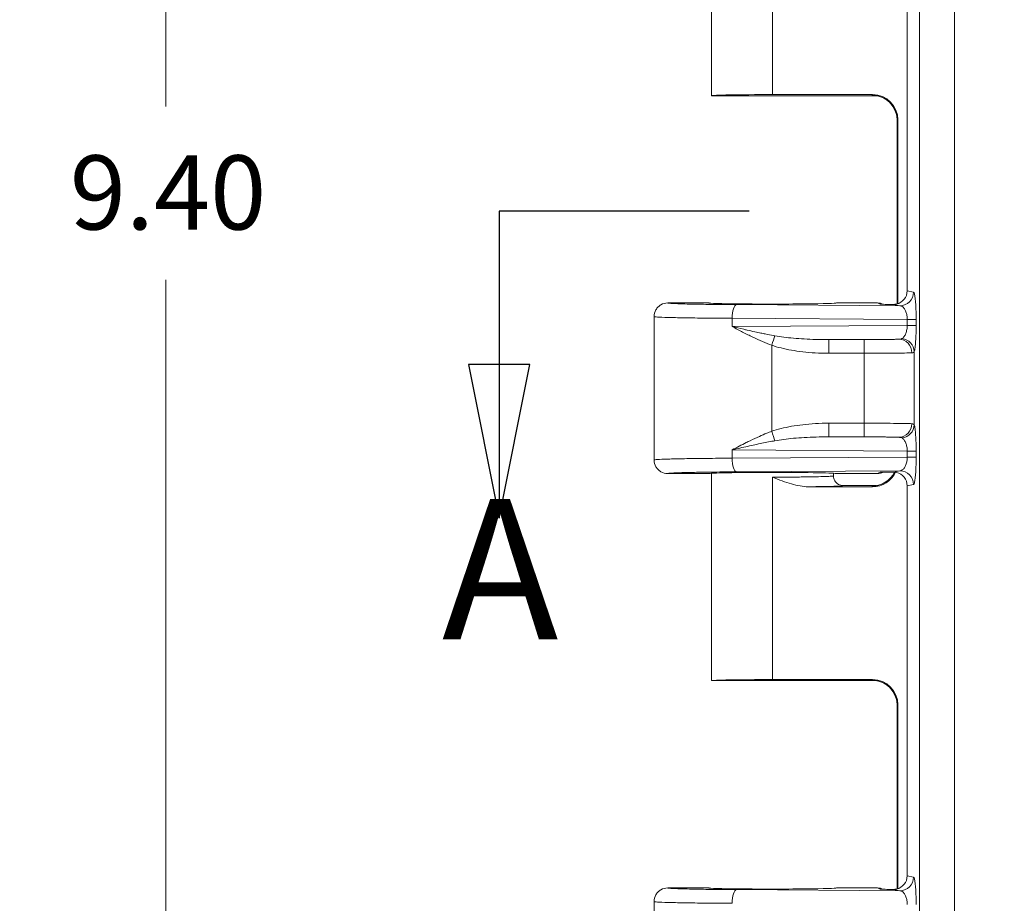
# Model space of a CAD drawing. Units: inches. Extents: x 0.2 to 67.8, y 1.2 to 42.8.
# Drawn here: x 19.3 to 21.8, y 21.5 to 23.8 of the extents above; entities that cross this region are included whole.
import ezdxf

# ---------------------------------------------------------------- set-up
doc = ezdxf.new("R2010")
doc.units = ezdxf.units.IN
doc.header["$LTSCALE"] = 2
doc.header["$MEASUREMENT"] = 0
doc.linetypes.add('DOUBLE_DASH_CHAIN', pattern=[1.2403, 0.6614, -0.0827, 0.1654, -0.0827, 0.1654, -0.0827])
for name, color, linetype, lineweight in [('Dimension (ANSI)', 7, 'Continuous', 9), ('Section Line (ANSI)', 7, 'DOUBLE_DASH_CHAIN', 25), ('Visible (ANSI)', 7, 'Continuous', 13), ('Visible Narrow (ANSI)', 7, 'Continuous', 5)]:
    doc.layers.add(name, color=color, linetype=linetype, lineweight=lineweight)
doc.styles.add('Label Text (ANSI)', font='tahoma.ttf')
doc.styles.add('Note Text (ANSI)', font='arial.ttf')
doc.dimstyles.new('.XX', dxfattribs={"dimscale": 2, "dimtxt": 0.095, "dimasz": 0.125, "dimexe": 0.1875, "dimexo": 0.125, "dimgap": 0.0625, "dimtad": 0, "dimtih": 1, "dimtoh": 1, "dimrnd": 1e-08, "dimzin": 0, "dimdsep": 46, "dimtxsty": 'Note Text (ANSI)', "dimblk": 'Filled-1', "dimcen": 0.09, "dimdle": 0.45, "dimclrd": 256, "dimclre": 256, "dimclrt": 256, "dimadec": 0, "dimazin": 1, "dimtfac": 1.263158, "dimtofl": 0, "dimtmove": 0, "dimatfit": 3, "dimfxl": 1, "dimtolj": 1, "dimtzin": 4, "dimlwd": -1, "dimlwe": -1, "dimarcsym": 0})

# ---------------------------------------------------------------- blocks, each defined once
blk = doc.blocks.new('2dTransSection1')
at = {"layer": 'Section Line (ANSI)', "linetype": 'Continuous'}
for p, q in [((10.5828, 11.6565), (10.2624, 11.6565)), ((10.2624, 11.6565), (10.2624, 11.4597)), ((10.223, 11.4597), (10.2624, 11.2628)), ((10.3017, 11.4597), (10.223, 11.4597)), ((10.2624, 11.4597), (10.2624, 11.2628)), ((10.2624, 11.2628), (10.3017, 11.4597))]:
    blk.add_line(p, q, dxfattribs=at)
at = {"layer": 'Section Line (ANSI)', "linetype": 'Continuous', "flags": 128}
blk.add_lwpolyline([(10.223, 11.4597), (10.2624, 11.2628), (10.3017, 11.4597), (10.223, 11.4597)], dxfattribs=at)
at = {"layer": 'Section Line (ANSI)'}
blk.add_solid([(10.223, 11.4597), (10.2624, 11.2628), (10.3017, 11.4597), (10.223, 11.4597)], dxfattribs=at)
at = {"layer": 'Section Line (ANSI)', "insert": (10.189, 11.0513), "char_height": 0.18, "attachment_point": 7, "style": 'Label Text (ANSI)'}
blk.add_mtext('A', dxfattribs=at)
blk = doc.blocks.new('Filled-1')
at = {"color": 0}
for p, q in [((0, 0), (-1, 0.25)), ((-1, 0.25), (-1, -0.25)), ((-1, 0), (0, 0)), ((-1, -0.25), (0, 0))]:
    blk.add_line(p, q, dxfattribs=at)
at = {"color": 0, "flags": 128}
blk.add_lwpolyline([(-1, -0.25), (0, 0), (-1, 0.25), (-1, -0.25)], dxfattribs=at)
at = {"color": 0}
blk.add_solid([(-1, -0.25), (0, 0), (-1, 0.25), (-1, -0.25)], dxfattribs=at)
blk = doc.blocks.new('*D47')
at = {"layer": 'Defpoints', "color": 0, "transparency": 16777216}
for p in [(21.8202, 28.0609), (19.6702, 18.6564), (21.8202, 18.6564)]:
    blk.add_point(p, dxfattribs=at)
at = {"layer": 'Dimension (ANSI)', "transparency": 16777216}
for p, q in [((21.5702, 28.0609), (19.2952, 28.0609)), ((19.6702, 27.8109), (19.6702, 23.5807)), ((19.6702, 18.9064), (19.6702, 23.1367)), ((21.5702, 18.6564), (19.2952, 18.6564))]:
    blk.add_line(p, q, dxfattribs=at)
at = {"layer": 'Dimension (ANSI)', "transparency": 16777216, "xscale": 0.25, "yscale": 0.25, "zscale": 0.25}
for p, rotation in [((19.6702, 28.0609), 90), ((19.6702, 18.6564), 270)]:
    blk.add_blockref('Filled-1', p, dxfattribs=dict(at, rotation=rotation))
at = {"layer": 'Dimension (ANSI)', "transparency": 16777216, "insert": (19.4237, 23.4557), "char_height": 0.19, "attachment_point": 1, "style": 'Note Text (ANSI)'}
blk.add_mtext('\\A1;9.40', dxfattribs=at)

msp = doc.modelspace()

# ---------------------------------------------------------------- linework, layer by layer
at = {"layer": 'Visible (ANSI)'}
for p, q in [((21.06962, 23.60891), (21.06962, 24.14077)), ((21.57112, 24.10874), (21.57112, 23.10859)), ((21.49209, 23.60889), (21.06962, 23.60889)), ((21.22587, 23.61159), (21.48233, 23.61159)), ((21.54575, 23.545), (21.54575, 23.545)), ((21.54575, 23.075), (21.54575, 23.545)), ((21.54732, 23.0755), (21.54732, 23.5466)), ((20.95712, 23.07741), (21.06212, 23.07741)), ((21.38962, 23.07741), (21.49478, 23.07741)), ((20.92212, 23.04241), (20.92212, 22.67492)), ((21.06212, 22.63991), (20.95712, 22.63991)), ((21.06962, 22.10891), (21.06962, 22.64077)), ((21.38212, 22.63389), (21.38212, 22.64077)), ((21.49478, 22.63991), (21.38962, 22.63991)), ((21.31698, 22.60618), (21.48233, 22.60618)), ((21.40711, 22.60889), (21.49209, 22.60889)), ((21.57112, 22.60874), (21.57112, 21.60859)), ((21.49209, 22.10889), (21.06962, 22.10889)), ((21.22587, 22.11159), (21.48233, 22.11159)), ((21.54575, 22.045), (21.54575, 22.045)), ((21.54575, 21.575), (21.54575, 22.045)), ((21.54732, 21.5755), (21.54732, 22.0466)), ((20.95712, 21.57741), (21.06212, 21.57741)), ((21.38962, 21.57741), (21.49478, 21.57741)), ((20.92212, 21.54241), (20.92212, 21.17492))]:
    msp.add_line(p, q, dxfattribs=at)
for centre, major_axis, ratio, start_param, end_param in [((21.22587, 23.60887), (-0.15625, 0), 0.0174551, 4.712389, 6.2751852), ((21.22587, 23.60891), (-0.15625, 0), 0.0174551, 0, 0.0080001), ((21.48231, 23.54658), (0.04598, 0.04598), 0.9996955, 5.4979394, 7.0684312), ((21.53598, 23.10865), (0.03446, -0.00688), 0.9960441, 5.1288387, 6.4793527), ((21.22587, 23.07741), (-0.16375, 0), 0.0174551, 0, 3.1415927), ((21.49478, 23.04241), (0, 0.03501), 0.9992388, 5.8302595, 6.2831853), ((21.50163, 23.03898), (0.03136, -0.01568), 0.9983703, 2.008957, 2.0346655), ((21.22587, 22.63991), (-0.16375, 0), 0.0174551, 3.1415927, 6.2831853), ((21.48231, 22.67119), (0.04598, -0.04598), 0.9996955, 5.4979394, 6.6257416), ((21.49478, 22.67492), (0, -0.03501), 0.9992388, 0, 0.4529265), ((21.53598, 22.60868), (0.03446, 0.00688), 0.9960441, 6.0870179, 7.437534), ((21.22587, 22.10887), (-0.15625, 0), 0.0174551, 4.712389, 6.2751852), ((21.22587, 22.10891), (-0.15625, 0), 0.0174551, 0, 0.0080001), ((21.48231, 22.04658), (0.04598, 0.04598), 0.9996955, 5.4979394, 7.0684312), ((21.53598, 21.60865), (0.03446, -0.00688), 0.9960441, 5.1288387, 6.4793527), ((21.22587, 21.57741), (-0.16375, 0), 0.0174551, 0, 3.1415927), ((21.49478, 21.54241), (0, 0.03501), 0.9992388, 5.8302595, 6.2831853), ((21.50163, 21.53898), (0.03136, -0.01568), 0.9983703, 2.008957, 2.0346655)]:
    msp.add_ellipse(centre, major_axis=major_axis, ratio=ratio, start_param=start_param, end_param=end_param, dxfattribs=at)
for points, knots in [([(21.54575, 23.545), (21.54575, 23.55202), (21.54458, 23.55912), (21.54013, 23.57231), (21.53683, 23.57856), (21.52854, 23.58958), (21.52344, 23.59447), (21.51505, 23.60028), (21.51215, 23.60198), (21.50642, 23.60475), (21.50357, 23.60588), (21.49893, 23.60737), (21.49706, 23.60787), (21.49456, 23.60843), (21.49376, 23.60859), (21.49204, 23.60891), (21.49122, 23.60903), (21.49, 23.6092), (21.4896, 23.60924), (21.48904, 23.6093), (21.48893, 23.60931), (21.48893, 23.60931)], [0, 0, 0, 0, 0.05350559, 0.05350559, 0.10610721, 0.10610721, 0.15869371, 0.15869371, 0.18433742, 0.18433742, 0.2080072, 0.2080072, 0.22409314, 0.22409314, 0.23258495, 0.23258495, 0.24491052, 0.24491052, 0.25742368, 0.25742368, 0.27155567, 0.27155567, 0.27155567, 0.27155567]), ([(20.95712, 23.07741), (20.95101, 23.07741), (20.9449, 23.07578), (20.93962, 23.07272), (20.93697, 23.0712), (20.93447, 23.06926), (20.93237, 23.06716), (20.93027, 23.06506), (20.92833, 23.06256), (20.92681, 23.05991), (20.92375, 23.05462), (20.92212, 23.04852), (20.92212, 23.04241)], [0, 0, 0, 0, 0.3333333, 0.3333333, 0.3333333, 0.4999667, 0.4999667, 0.4999667, 0.6666667, 0.6666667, 0.6666667, 1, 1, 1, 1]), ([(21.53595, 23.07366), (21.52953, 23.07368), (21.52367, 23.07373), (21.51345, 23.07384), (21.50617, 23.07393), (21.50169, 23.07399), (21.50167, 23.07399), (21.5016, 23.07399)], [-0.081870394, -0.081870394, -0.081870394, -0.081870394, -0.042303387, -0.042303387, 0, 0, 0.000440935, 0.000440935, 0.000440935, 0.000440935]), ([(21.54366, 23.07447), (21.54239, 23.07419), (21.54111, 23.07399), (21.53853, 23.07371), (21.53723, 23.07365), (21.53595, 23.07366)], [-0.019960767, -0.019960767, -0.019960767, -0.019960767, -0.010033236, -0.010033236, -0.000001366, -0.000001366, -0.000001366, -0.000001366]), ([(20.95712, 22.63991), (20.95101, 22.63991), (20.9449, 22.64155), (20.93962, 22.64461), (20.93697, 22.64613), (20.93447, 22.64807), (20.93237, 22.65017), (20.93027, 22.65227), (20.92833, 22.65477), (20.92681, 22.65742), (20.92375, 22.66271), (20.92212, 22.66881), (20.92212, 22.67492)], [0, 0, 0, 0, 0.3333333, 0.3333333, 0.3333333, 0.4999566, 0.4999566, 0.4999566, 0.6666667, 0.6666667, 0.6666667, 1, 1, 1, 1]), ([(21.31698, 22.60618), (21.31032, 22.60618), (21.30343, 22.60684), (21.29629, 22.60806), (21.28915, 22.60927), (21.28176, 22.61103), (21.27415, 22.61325), (21.26653, 22.61546), (21.25869, 22.61813), (21.25065, 22.62109), (21.24261, 22.62406), (21.23439, 22.62734), (21.22587, 22.63075)], [0, 0, 0, 0, 0.25, 0.25, 0.25, 0.5, 0.5, 0.5, 0.75, 0.75, 0.75, 1, 1, 1, 1]), ([(21.40711, 22.60889), (21.40275, 22.60889), (21.39839, 22.61005), (21.39461, 22.61224), (21.39082, 22.61443), (21.38762, 22.61764), (21.38545, 22.62141), (21.38328, 22.62518), (21.38211, 22.62948), (21.38211, 22.63387)], [0, 0, 0, 0, 0.33333333, 0.33333333, 0.33333333, 0.66666667, 0.66666667, 0.66666667, 0.99939577, 0.99939577, 0.99939577, 0.99939577]), ([(21.48893, 22.60847), (21.48893, 22.60847), (21.48916, 22.60848), (21.49028, 22.60862), (21.49099, 22.60871), (21.493, 22.60904), (21.49435, 22.60929), (21.4971, 22.60993), (21.49847, 22.61029), (21.50179, 22.6113), (21.50379, 22.61201), (21.50903, 22.61418), (21.51225, 22.61584), (21.52008, 22.62075), (21.52453, 22.62442), (21.53252, 22.63302), (21.53607, 22.63812), (21.53881, 22.64357)], [0.09707803, 0.09707803, 0.09707803, 0.09707803, 0.11710826, 0.11710826, 0.13136226, 0.13136226, 0.14580835, 0.14580835, 0.15783065, 0.15783065, 0.17455809, 0.17455809, 0.20223308, 0.20223308, 0.24551302, 0.24551302, 0.29192252, 0.29192252, 0.29192252, 0.29192252]), ([(21.50163, 22.64333), (21.50513, 22.64338), (21.50851, 22.64342), (21.51191, 22.64347), (21.51228, 22.64347), (21.51266, 22.64348), (21.51304, 22.64348), (21.51682, 22.64353), (21.52062, 22.64357), (21.52444, 22.6436), (21.52602, 22.64361), (21.52761, 22.64362), (21.52919, 22.64364), (21.53143, 22.64365), (21.53368, 22.64366), (21.53595, 22.64367)], [0, 0, 0, 0, 0.2999257, 0.2999257, 0.2999257, 0.3333333, 0.3333333, 0.3333333, 0.6666667, 0.6666667, 0.6666667, 0.8050473, 0.8050473, 0.8050473, 1, 1, 1, 1]), ([(21.53595, 22.64367), (21.53725, 22.64368), (21.53857, 22.64361), (21.54115, 22.64334), (21.54241, 22.64313), (21.54366, 22.64285)], [-0.019951197, -0.019951197, -0.019951197, -0.019951197, -0.009763993, -0.009763993, -0.000002472, -0.000002472, -0.000002472, -0.000002472]), ([(21.54575, 22.045), (21.54575, 22.05202), (21.54458, 22.05912), (21.54013, 22.07231), (21.53683, 22.07856), (21.52854, 22.08958), (21.52344, 22.09447), (21.51505, 22.10028), (21.51215, 22.10198), (21.50642, 22.10475), (21.50357, 22.10588), (21.49893, 22.10737), (21.49706, 22.10787), (21.49456, 22.10843), (21.49376, 22.10859), (21.49204, 22.10891), (21.49122, 22.10903), (21.49, 22.1092), (21.4896, 22.10924), (21.48904, 22.1093), (21.48893, 22.10931), (21.48893, 22.10931)], [0, 0, 0, 0, 0.05350559, 0.05350559, 0.10610721, 0.10610721, 0.15869371, 0.15869371, 0.18433742, 0.18433742, 0.2080072, 0.2080072, 0.22409314, 0.22409314, 0.23258495, 0.23258495, 0.24491052, 0.24491052, 0.25742368, 0.25742368, 0.27155567, 0.27155567, 0.27155567, 0.27155567]), ([(20.95712, 21.57741), (20.95101, 21.57741), (20.9449, 21.57578), (20.93962, 21.57272), (20.93697, 21.5712), (20.93447, 21.56926), (20.93237, 21.56716), (20.93027, 21.56506), (20.92833, 21.56256), (20.92681, 21.55991), (20.92375, 21.55462), (20.92212, 21.54852), (20.92212, 21.54241)], [0, 0, 0, 0, 0.3333333, 0.3333333, 0.3333333, 0.4999667, 0.4999667, 0.4999667, 0.6666667, 0.6666667, 0.6666667, 1, 1, 1, 1]), ([(21.53595, 21.57366), (21.52953, 21.57368), (21.52367, 21.57373), (21.51345, 21.57384), (21.50617, 21.57393), (21.50169, 21.57399), (21.50167, 21.57399), (21.5016, 21.57399)], [-0.081870658, -0.081870658, -0.081870658, -0.081870658, -0.04230594, -0.04230594, 0, 0, 0.000440935, 0.000440935, 0.000440935, 0.000440935]), ([(21.54366, 21.57447), (21.54238, 21.57419), (21.5411, 21.57398), (21.53852, 21.57371), (21.53723, 21.57365), (21.53595, 21.57366)], [-0.019960844, -0.019960844, -0.019960844, -0.019960844, -0.010000418, -0.010000418, -0.000001366, -0.000001366, -0.000001366, -0.000001366])]:
    msp.add_open_spline(points, degree=3, knots=knots, dxfattribs=at)
msp.add_open_spline([(21.50163, 22.64333), (21.50191, 22.64333), (21.50219, 22.64334), (21.50247, 22.64335)], degree=3, dxfattribs=at)
at = {"layer": 'Visible Narrow (ANSI)'}
for p, q in [((21.60243, 18.93677), (21.60243, 27.78056)), ((21.69208, 18.93677), (21.69208, 27.78056)), ((21.22587, 24.10618), (21.22587, 23.61159)), ((21.48077, 23.61003), (21.48233, 23.61159)), ((21.54576, 23.54504), (21.54732, 23.5466)), ((21.54576, 23.07501), (21.54576, 23.54504)), ((21.57112, 23.10859), (21.58746, 23.10533)), ((21.5526, 23.07034), (21.13395, 23.073)), ((21.5016, 23.07399), (21.49478, 23.07741)), ((21.53595, 23.07366), (21.5526, 23.07034)), ((21.12198, 23.038), (21.12198, 23.01683)), ((21.57119, 23.03515), (21.12198, 23.038)), ((21.57119, 23.03515), (21.59408, 23.03515)), ((21.57119, 23.03515), (21.57119, 23.01968)), ((21.59408, 23.03515), (21.59408, 23.01968)), ((21.57119, 23.01968), (21.12198, 23.01683)), ((21.54984, 22.98448), (21.37027, 22.98333)), ((21.46047, 22.98335), (21.37027, 22.98333)), ((21.22373, 22.74842), (21.22372, 22.96891)), ((21.5893, 22.7648), (21.5893, 22.95253)), ((21.46071, 22.94835), (21.37052, 22.94834)), ((21.46073, 22.76898), (21.46073, 22.94835)), ((21.37052, 22.76899), (21.46071, 22.76898)), ((21.37027, 22.73399), (21.54984, 22.73285)), ((21.37027, 22.73399), (21.46047, 22.73398)), ((21.12198, 22.7005), (21.12198, 22.67933)), ((21.12198, 22.7005), (21.57119, 22.69765)), ((21.57119, 22.68218), (21.12198, 22.67933)), ((21.57119, 22.69765), (21.59408, 22.69765)), ((21.57119, 22.69765), (21.57119, 22.68218)), ((21.59408, 22.69765), (21.59408, 22.68218)), ((21.5526, 22.64699), (21.13395, 22.64433)), ((21.22587, 22.63075), (21.22587, 22.60618)), ((21.49478, 22.63991), (21.50163, 22.64333)), ((21.5526, 22.64699), (21.53595, 22.64367)), ((21.22587, 22.60618), (21.22587, 22.11159)), ((21.48233, 22.60618), (21.48077, 22.60775)), ((21.58746, 22.612), (21.57112, 22.60874)), ((21.48077, 22.11003), (21.48233, 22.11159)), ((21.54576, 22.04504), (21.54732, 22.0466)), ((21.54576, 21.57501), (21.54576, 22.04504)), ((21.57112, 21.60859), (21.58746, 21.60533)), ((21.5526, 21.57034), (21.13395, 21.573)), ((21.5016, 21.57399), (21.49478, 21.57741)), ((21.53595, 21.57366), (21.5526, 21.57034))]:
    msp.add_line(p, q, dxfattribs=at)
for centre, major_axis, ratio, start_param, end_param in [((21.48077, 23.54504), (-0.04596, 0.04596), 0.9996955, 3.9271431, 5.4976349), ((21.5526, 23.10533), (-0.00685, -0.03432), 0.9960441, 0.1977257, 1.7669279), ((21.13395, 23.038), (0.00022, 0.035), 0.3420145, 0.0185946, 1.5729695), ((21.55922, 23.01968), (0.035, 0), 0.0000425, 0.0872027, 1.2217035), ((21.22348, 22.96891), (-0.01133, -0.03312), 0.0066775, 1.5730851, 2.3968946), ((21.37027, 22.94834), (0, 0.035), 0.0070581, 4.7124054, 6.2657319), ((21.46047, 22.94835), (0, 0.035), 0.0070581, 4.7123886, 6.2657316), ((21.54984, 22.94948), (-0.00181, 0.03495), 0.9477281, 4.6632275, 6.228461), ((21.55443, 22.95253), (0.03338, -0.01053), 0.9601973, 0.3173284, 1.7707975), ((21.37027, 22.76899), (0, -0.035), 0.0070581, 0.0174537, 1.5707972), ((21.46047, 22.76898), (0, -0.035), 0.0070575, 0.0175048, 1.5707976), ((21.54984, 22.76785), (-0.00182, -0.03495), 0.9477348, 0.0547892, 1.6200151), ((21.55443, 22.76479), (0.03338, 0.01053), 0.9601951, 4.5124054, 5.9659044), ((21.22348, 22.74842), (-0.01133, 0.03312), 0.0066783, 3.8862689, 4.7100611), ((21.13395, 22.67933), (0.00022, -0.035), 0.3420145, 4.7102157, 6.2645884), ((21.55922, 22.68218), (0.035, 0), 0.0000425, 0.0872027, 1.2217035), ((21.48077, 22.67274), (-0.04596, -0.04596), 0.9996955, 0.7855672, 1.8906014), ((21.5526, 22.612), (-0.00685, 0.03432), 0.9960441, 4.5162216, 6.0855067), ((21.48077, 22.04504), (-0.04596, 0.04596), 0.9996955, 3.9271431, 5.4976349), ((21.5526, 21.60533), (-0.00685, -0.03432), 0.9960441, 0.1977257, 1.7669279), ((21.13395, 21.538), (0.00022, 0.035), 0.3420145, 0.0185946, 1.5729695)]:
    msp.add_ellipse(centre, major_axis=major_axis, ratio=ratio, start_param=start_param, end_param=end_param, dxfattribs=at)
for points, knots in [([(21.49031, 23.60915), (21.48807, 23.60924), (21.48617, 23.60934), (21.4847, 23.60943), (21.48466, 23.60944), (21.48462, 23.60944), (21.48459, 23.60944), (21.48176, 23.60963), (21.48056, 23.60983), (21.48077, 23.61003)], [0.24694692, 0.24694692, 0.24694692, 0.24694692, 0.5, 0.5, 0.5, 0.50645606, 0.50645606, 0.50645606, 1, 1, 1, 1]), ([(21.13395, 23.073), (21.12527, 23.07305), (21.11687, 23.07311), (21.10873, 23.07318), (21.09713, 23.07328), (21.08604, 23.07339), (21.07543, 23.07352), (21.06607, 23.07363), (21.05706, 23.07375), (21.04851, 23.07388), (21.04056, 23.074), (21.03301, 23.07413), (21.02594, 23.07427), (21.01685, 23.07445), (21.00856, 23.07463), (21.00113, 23.07483), (20.99654, 23.07495), (20.99229, 23.07508), (20.98838, 23.07521), (20.981, 23.07545), (20.97484, 23.07571), (20.97001, 23.07597), (20.96813, 23.07607), (20.96645, 23.07617), (20.96498, 23.07628), (20.96063, 23.07658), (20.95809, 23.07689), (20.95734, 23.07721), (20.95718, 23.07728), (20.95711, 23.07735), (20.95712, 23.07741)], [0, 0, 0, 0, 0.0824846, 0.0824846, 0.0824846, 0.2, 0.2, 0.2, 0.3035834, 0.3035834, 0.3035834, 0.4, 0.4, 0.4, 0.5237193, 0.5237193, 0.5237193, 0.6, 0.6, 0.6, 0.7439099, 0.7439099, 0.7439099, 0.8, 0.8, 0.8, 0.9649276, 0.9649276, 0.9649276, 1, 1, 1, 1]), ([(21.5526, 23.07034), (21.5547, 23.07025), (21.55673, 23.06951), (21.55864, 23.0682), (21.56055, 23.0669), (21.56235, 23.06501), (21.56392, 23.0627), (21.56549, 23.06038), (21.56682, 23.05766), (21.5679, 23.0547), (21.56897, 23.05173), (21.56979, 23.04854), (21.57033, 23.04524), (21.57088, 23.04193), (21.57117, 23.03852), (21.57119, 23.03515)], [0, 0, 0, 0, 0.2, 0.2, 0.2, 0.4, 0.4, 0.4, 0.6, 0.6, 0.6, 0.8, 0.8, 0.8, 1, 1, 1, 1]), ([(21.12198, 23.038), (21.09871, 23.03813), (21.05427, 23.03848), (20.99785, 23.03924), (20.95498, 23.04019), (20.92819, 23.04126), (20.92212, 23.04203), (20.92212, 23.04241)], [0.00000001, 0.00000001, 0.00000001, 0.00000001, 0.2, 0.4, 0.6, 0.8, 1, 1, 1, 1]), ([(21.22372, 22.96891), (21.21603, 22.97184), (21.20812, 22.97507), (21.20003, 22.97857), (21.19194, 22.98206), (21.18368, 22.98582), (21.17521, 22.98984), (21.16673, 22.99386), (21.15806, 22.99814), (21.14918, 23.00265), (21.1403, 23.00716), (21.13122, 23.01191), (21.12198, 23.01683)], [0.00000256, 0.00000256, 0.00000256, 0.00000256, 0.25, 0.25, 0.25, 0.5, 0.5, 0.5, 0.75, 0.75, 0.75, 1, 1, 1, 1]), ([(21.23196, 22.99321), (21.23087, 22.9934), (21.22978, 22.9936), (21.22869, 22.99379), (21.22163, 22.99508), (21.21436, 22.99647), (21.20691, 22.99796), (21.20328, 22.99869), (21.1996, 22.99944), (21.19588, 23.00021), (21.19078, 23.00127), (21.18559, 23.00237), (21.18031, 23.00352), (21.17381, 23.00493), (21.16717, 23.0064), (21.16038, 23.00793), (21.15762, 23.00856), (21.15483, 23.00919), (21.15202, 23.00983), (21.14229, 23.01206), (21.13227, 23.0144), (21.12198, 23.01683)], [0, 0, 0, 0, 0.0335229, 0.0335229, 0.0335229, 0.25, 0.25, 0.25, 0.3555252, 0.3555252, 0.3555252, 0.5, 0.5, 0.5, 0.6776942, 0.6776942, 0.6776942, 0.75, 0.75, 0.75, 1, 1, 1, 1]), ([(21.57119, 23.01968), (21.57117, 23.01617), (21.57086, 23.0126), (21.57026, 23.00917), (21.56967, 23.00574), (21.56879, 23.00244), (21.56763, 22.9994), (21.56646, 22.99637), (21.56501, 22.9936), (21.56334, 22.99131), (21.56167, 22.98903), (21.55978, 22.98723), (21.55771, 22.98604)], [0, 0, 0, 0, 0.25, 0.25, 0.25, 0.5, 0.5, 0.5, 0.75, 0.75, 0.75, 1, 1, 1, 1]), ([(21.59408, 23.01968), (21.59409, 23.01242), (21.59387, 22.99848), (21.59295, 22.9786), (21.59139, 22.96204), (21.59006, 22.95494), (21.5893, 22.95253)], [0, 0, 0, 0, 0.25, 0.5, 0.75, 0.99998976, 0.99998976, 0.99998976, 0.99998976]), ([(21.37027, 22.98333), (21.3588, 22.9833), (21.33679, 22.98359), (21.30666, 22.98488), (21.27909, 22.98693), (21.25402, 22.98967), (21.23902, 22.99194), (21.23196, 22.99321)], [0, 0, 0, 0, 0.2, 0.4, 0.6, 0.8, 0.99999999, 0.99999999, 0.99999999, 0.99999999]), ([(21.54984, 22.98448), (21.54751, 22.98435), (21.54448, 22.98424), (21.54081, 22.98414), (21.53941, 22.9841), (21.53792, 22.98406), (21.53632, 22.98402), (21.53183, 22.98392), (21.52658, 22.98382), (21.52071, 22.98373), (21.51903, 22.98371), (21.51729, 22.98368), (21.51551, 22.98366), (21.50894, 22.98358), (21.50174, 22.98351), (21.49425, 22.98346), (21.49264, 22.98345), (21.49102, 22.98344), (21.48939, 22.98343), (21.48129, 22.98338), (21.47293, 22.98335), (21.46417, 22.98335), (21.46295, 22.98335), (21.46171, 22.98335), (21.46047, 22.98335)], [0, 0, 0, 0, 0.18099676, 0.18099676, 0.18099676, 0.25, 0.25, 0.25, 0.4441606, 0.4441606, 0.4441606, 0.5, 0.5, 0.5, 0.70588293, 0.70588293, 0.70588293, 0.75, 0.75, 0.75, 0.96922989, 0.96922989, 0.96922989, 1, 1, 1, 1]), ([(21.55771, 22.98604), (21.55688, 22.98556), (21.55584, 22.98519), (21.55454, 22.98493), (21.55323, 22.98467), (21.55168, 22.98452), (21.54984, 22.98448)], [0.00000064, 0.00000064, 0.00000064, 0.00000064, 0.5, 0.5, 0.5, 0.99999956, 0.99999956, 0.99999956, 0.99999956]), ([(21.5893, 22.95253), (21.58889, 22.95159), (21.58821, 22.95085), (21.58719, 22.95034), (21.58616, 22.94983), (21.5848, 22.94955), (21.58302, 22.94948)], [0, 0, 0, 0, 0.5, 0.5, 0.5, 1, 1, 1, 1]), ([(21.58302, 22.94948), (21.57874, 22.94932), (21.5662, 22.94901), (21.53727, 22.94864), (21.50096, 22.94841), (21.47414, 22.94835), (21.46072, 22.94835)], [0.00000005, 0.00000005, 0.00000005, 0.00000005, 0.25, 0.5, 0.75, 1, 1, 1, 1]), ([(21.58302, 22.76785), (21.5848, 22.76778), (21.58616, 22.76749), (21.58719, 22.76698), (21.58821, 22.76648), (21.58889, 22.76574), (21.5893, 22.7648)], [0.0000072, 0.0000072, 0.0000072, 0.0000072, 0.5, 0.5, 0.5, 1, 1, 1, 1]), ([(21.5893, 22.7648), (21.59006, 22.76239), (21.59139, 22.75529), (21.59295, 22.73871), (21.59387, 22.71884), (21.59409, 22.70491), (21.59408, 22.69765)], [0.00003835, 0.00003835, 0.00003835, 0.00003835, 0.25, 0.5, 0.75, 1, 1, 1, 1]), ([(21.12198, 22.7005), (21.13437, 22.7071), (21.14648, 22.71338), (21.15816, 22.7192), (21.16159, 22.7209), (21.16499, 22.72257), (21.16835, 22.7242), (21.17643, 22.72811), (21.18431, 22.7318), (21.19203, 22.73525), (21.1984, 22.73809), (21.20466, 22.74078), (21.21079, 22.74329), (21.21517, 22.74509), (21.21949, 22.7468), (21.22373, 22.74842)], [0, 0, 0, 0, 0.33333333, 0.33333333, 0.33333333, 0.43121182, 0.43121182, 0.43121182, 0.66666667, 0.66666667, 0.66666667, 0.86098382, 0.86098382, 0.86098382, 0.99999039, 0.99999039, 0.99999039, 0.99999039]), ([(21.46047, 22.73398), (21.46171, 22.73398), (21.46295, 22.73398), (21.46417, 22.73398), (21.47293, 22.73397), (21.48129, 22.73395), (21.48939, 22.7339), (21.49102, 22.73389), (21.49264, 22.73388), (21.49425, 22.73387), (21.50174, 22.73382), (21.50894, 22.73375), (21.51551, 22.73367), (21.51729, 22.73365), (21.51903, 22.73362), (21.52071, 22.7336), (21.52658, 22.73351), (21.53183, 22.73341), (21.53632, 22.73331), (21.53792, 22.73327), (21.53941, 22.73323), (21.54081, 22.73319), (21.54448, 22.73309), (21.54751, 22.73297), (21.54984, 22.73285)], [0.00000007, 0.00000007, 0.00000007, 0.00000007, 0.03077011, 0.03077011, 0.03077011, 0.25, 0.25, 0.25, 0.29411707, 0.29411707, 0.29411707, 0.5, 0.5, 0.5, 0.5558394, 0.5558394, 0.5558394, 0.75, 0.75, 0.75, 0.81900324, 0.81900324, 0.81900324, 0.99999706, 0.99999706, 0.99999706, 0.99999706]), ([(21.54984, 22.73285), (21.55122, 22.73282), (21.55243, 22.73273), (21.5535, 22.73258), (21.55386, 22.73253), (21.55421, 22.73247), (21.55454, 22.7324), (21.55566, 22.73217), (21.5566, 22.73186), (21.55737, 22.73148), (21.55748, 22.73142), (21.5576, 22.73135), (21.55771, 22.73129)], [0, 0, 0, 0, 0.37413113, 0.37413113, 0.37413113, 0.5, 0.5, 0.5, 0.93366095, 0.93366095, 0.93366095, 0.9999862, 0.9999862, 0.9999862, 0.9999862]), ([(21.55771, 22.73129), (21.55978, 22.7301), (21.56167, 22.7283), (21.56334, 22.72601), (21.56501, 22.72373), (21.56646, 22.72096), (21.56763, 22.71792), (21.5688, 22.71488), (21.56967, 22.71159), (21.57026, 22.70816), (21.57086, 22.70473), (21.57117, 22.70116), (21.57119, 22.69765)], [0, 0, 0, 0, 0.25, 0.25, 0.25, 0.5, 0.5, 0.5, 0.75, 0.75, 0.75, 1, 1, 1, 1]), ([(21.12198, 22.7005), (21.13578, 22.70376), (21.1491, 22.70686), (21.16183, 22.70972), (21.17456, 22.71259), (21.1867, 22.71523), (21.19838, 22.71763), (21.21005, 22.72004), (21.22128, 22.72222), (21.23196, 22.72412)], [0, 0, 0, 0, 0.33333333, 0.33333333, 0.33333333, 0.66666667, 0.66666667, 0.66666667, 0.99999347, 0.99999347, 0.99999347, 0.99999347]), ([(21.12198, 22.67933), (21.09871, 22.6792), (21.05427, 22.67885), (20.99784, 22.67809), (20.95498, 22.67714), (20.92819, 22.67607), (20.92212, 22.6753), (20.92212, 22.67492)], [0.00000001, 0.00000001, 0.00000001, 0.00000001, 0.2, 0.4, 0.6, 0.8, 1, 1, 1, 1]), ([(21.57119, 22.68218), (21.57117, 22.6788), (21.57088, 22.67537), (21.57033, 22.67206), (21.56978, 22.66875), (21.56896, 22.66556), (21.56789, 22.6626), (21.56681, 22.65964), (21.56548, 22.65693), (21.56391, 22.65462), (21.56234, 22.65231), (21.56055, 22.65042), (21.55864, 22.64912), (21.55673, 22.64782), (21.5547, 22.64708), (21.5526, 22.64699)], [0, 0, 0, 0, 0.2, 0.2, 0.2, 0.4, 0.4, 0.4, 0.6, 0.6, 0.6, 0.8, 0.8, 0.8, 0.99998998, 0.99998998, 0.99998998, 0.99998998]), ([(21.13395, 22.64433), (21.1245, 22.64427), (21.11539, 22.64421), (21.10658, 22.64413), (21.09576, 22.64404), (21.08538, 22.64393), (21.07542, 22.64381), (21.06525, 22.64369), (21.05551, 22.64356), (21.04632, 22.64342), (21.03917, 22.6433), (21.03235, 22.64318), (21.02593, 22.64306), (21.01607, 22.64287), (21.00715, 22.64266), (20.99924, 22.64245), (20.99537, 22.64234), (20.99175, 22.64223), (20.98838, 22.64212), (20.98037, 22.64186), (20.97381, 22.64158), (20.96881, 22.64129), (20.96741, 22.64121), (20.96613, 22.64113), (20.96498, 22.64105), (20.96027, 22.64072), (20.95767, 22.64039), (20.9572, 22.64004), (20.95714, 22.64), (20.95711, 22.63996), (20.95712, 22.63991)], [0, 0, 0, 0, 0.0897432, 0.0897432, 0.0897432, 0.2, 0.2, 0.2, 0.3124506, 0.3124506, 0.3124506, 0.4, 0.4, 0.4, 0.5342473, 0.5342473, 0.5342473, 0.6, 0.6, 0.6, 0.7561039, 0.7561039, 0.7561039, 0.8, 0.8, 0.8, 0.9786186, 0.9786186, 0.9786186, 1, 1, 1, 1]), ([(21.48077, 22.60775), (21.48057, 22.60795), (21.48234, 22.60825), (21.48803, 22.60853), (21.49031, 22.60862)], [0, 0, 0, 0, 0.5, 0.75627573, 0.75627573, 0.75627573, 0.75627573]), ([(21.49031, 22.10915), (21.48807, 22.10924), (21.48617, 22.10934), (21.4847, 22.10943), (21.48466, 22.10944), (21.48462, 22.10944), (21.48459, 22.10944), (21.48176, 22.10963), (21.48056, 22.10983), (21.48077, 22.11003)], [0.24694692, 0.24694692, 0.24694692, 0.24694692, 0.5, 0.5, 0.5, 0.50645606, 0.50645606, 0.50645606, 1, 1, 1, 1]), ([(21.13395, 21.573), (21.12527, 21.57305), (21.11687, 21.57311), (21.10873, 21.57318), (21.09713, 21.57328), (21.08604, 21.57339), (21.07543, 21.57352), (21.06607, 21.57363), (21.05706, 21.57375), (21.04851, 21.57388), (21.04056, 21.574), (21.03301, 21.57413), (21.02594, 21.57427), (21.01685, 21.57445), (21.00856, 21.57463), (21.00113, 21.57483), (20.99654, 21.57495), (20.99229, 21.57508), (20.98838, 21.57521), (20.981, 21.57545), (20.97484, 21.57571), (20.97001, 21.57597), (20.96813, 21.57607), (20.96645, 21.57617), (20.96498, 21.57628), (20.96063, 21.57658), (20.95809, 21.57689), (20.95734, 21.57721), (20.95718, 21.57728), (20.95711, 21.57735), (20.95712, 21.57741)], [0, 0, 0, 0, 0.0824846, 0.0824846, 0.0824846, 0.2, 0.2, 0.2, 0.3035834, 0.3035834, 0.3035834, 0.4, 0.4, 0.4, 0.5237193, 0.5237193, 0.5237193, 0.6, 0.6, 0.6, 0.7439099, 0.7439099, 0.7439099, 0.8, 0.8, 0.8, 0.9649276, 0.9649276, 0.9649276, 1, 1, 1, 1]), ([(21.5526, 21.57034), (21.5547, 21.57025), (21.55673, 21.56951), (21.55864, 21.5682), (21.56055, 21.5669), (21.56235, 21.56501), (21.56392, 21.5627), (21.56549, 21.56038), (21.56682, 21.55766), (21.5679, 21.5547), (21.56897, 21.55173), (21.56979, 21.54854), (21.57033, 21.54524), (21.57088, 21.54193), (21.57117, 21.53852), (21.57119, 21.53515)], [0, 0, 0, 0, 0.2, 0.2, 0.2, 0.4, 0.4, 0.4, 0.6, 0.6, 0.6, 0.8, 0.8, 0.8, 1, 1, 1, 1]), ([(21.12198, 21.538), (21.09871, 21.53813), (21.05427, 21.53848), (20.99785, 21.53924), (20.95498, 21.54019), (20.92819, 21.54126), (20.92212, 21.54203), (20.92212, 21.54241)], [0.00000001, 0.00000001, 0.00000001, 0.00000001, 0.2, 0.4, 0.6, 0.8, 1, 1, 1, 1])]:
    msp.add_open_spline(points, degree=3, knots=knots, dxfattribs=at)
for points in [[(21.54575, 23.545), (21.54575, 23.54501), (21.54575, 23.54503), (21.54576, 23.54504)], [(21.58746, 23.10533), (21.58823, 23.10518), (21.58967, 23.10229), (21.59161, 23.09102), (21.59303, 23.07473), (21.59389, 23.05549), (21.59409, 23.0421), (21.59408, 23.03515)], [(21.37052, 22.94834), (21.35835, 22.94834), (21.335, 22.94905), (21.30302, 22.95182), (21.27376, 22.95607), (21.24715, 22.96169), (21.23123, 22.96634), (21.22372, 22.96891)], [(21.22373, 22.74842), (21.23123, 22.75099), (21.24716, 22.75564), (21.27379, 22.76126), (21.30307, 22.76552), (21.33505, 22.76829), (21.35837, 22.76899), (21.37052, 22.76899)], [(21.46072, 22.76898), (21.47414, 22.76898), (21.50096, 22.76892), (21.53727, 22.76868), (21.5662, 22.76832), (21.57874, 22.76801), (21.58302, 22.76785)], [(21.23196, 22.72412), (21.23902, 22.72539), (21.25403, 22.72766), (21.27911, 22.7304), (21.3067, 22.73245), (21.33684, 22.73374), (21.35883, 22.73403), (21.37027, 22.73399)], [(21.59408, 22.68218), (21.59409, 22.67521), (21.59389, 22.66178), (21.59303, 22.64255), (21.59161, 22.6263), (21.58967, 22.61503), (21.58823, 22.61215), (21.58746, 22.612)], [(21.22587, 22.63075), (21.2395, 22.63075), (21.26677, 22.63082), (21.30489, 22.63114), (21.33762, 22.63165), (21.36274, 22.63231), (21.37854, 22.6331), (21.38212, 22.63362), (21.38211, 22.63389)], [(21.31698, 22.60618), (21.33079, 22.60632), (21.35534, 22.60665), (21.38437, 22.60731), (21.40263, 22.60808), (21.40697, 22.60861), (21.40711, 22.60889)], [(21.54575, 22.045), (21.54575, 22.04501), (21.54575, 22.04503), (21.54576, 22.04504)], [(21.58746, 21.60533), (21.58823, 21.60518), (21.58967, 21.60229), (21.59161, 21.59102), (21.59303, 21.57473), (21.59389, 21.55549), (21.59409, 21.5421), (21.59408, 21.53515)]]:
    msp.add_open_spline(points, degree=3, dxfattribs=at)

# ---------------------------------------------------------------- block references
at = {"layer": 'Section Line (ANSI)', "xscale": 2, "yscale": 2, "zscale": 2}
msp.add_blockref('2dTransSection1', (0, 0), dxfattribs=at)

# ---------------------------------------------------------------- dimensions: what is measured, and where the dimension line sits
at = {"layer": 'Dimension (ANSI)'}
dim = msp.add_linear_dim(base=(19.67017, 18.65641), p1=(21.82017, 28.06092), p2=(21.82017, 18.65641), angle=270, dimstyle='.XX', override={"dimgap": 0.0625, "dimdec": 2, "dimtol": 0, "dimlim": 0, "dimtp": 0, "dimtm": 0, "dimtdec": 2, "dimatfit": 1}, dxfattribs=at)
dim.commit()
dim.dimension.update_dxf_attribs({"geometry": '*D47', "text_midpoint": (19.67017, 23.35866), "dimtype": 160})

doc.saveas('drawing.dxf')
